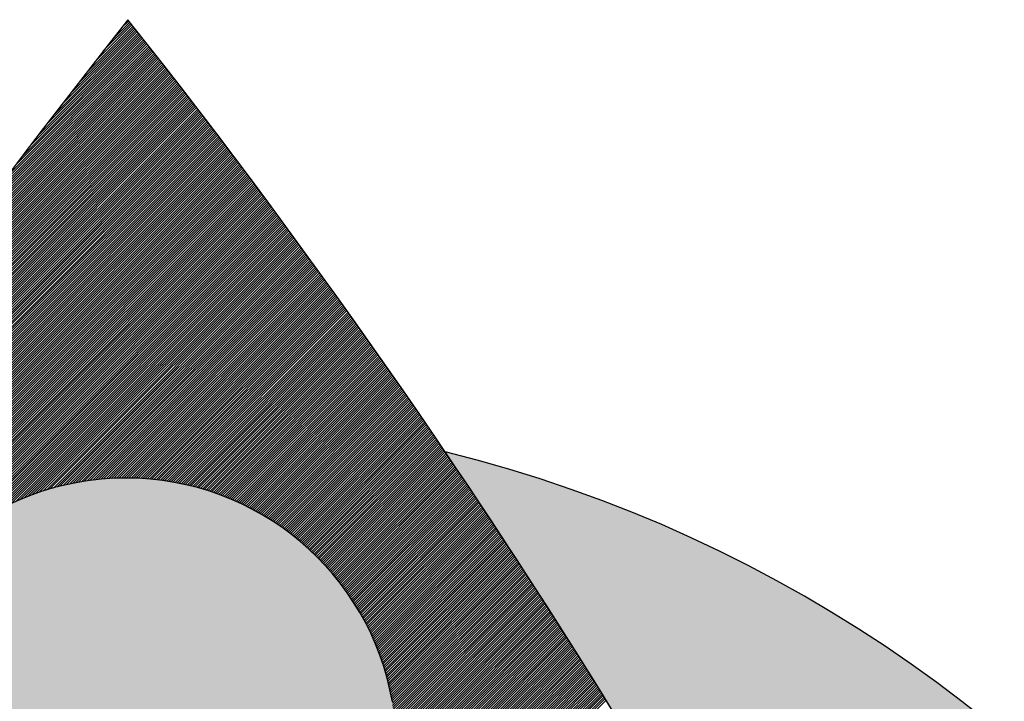
# Model space of a CAD drawing. Extents: x -33815 to 42096, y -9350 to 59013.
# Drawn here: x 4170 to 4626, y 38735 to 39052 of the extents above; entities that cross this region are included whole.
import ezdxf

# ---------------------------------------------------------------- set-up
doc = ezdxf.new("R2010")
doc.units = 0
doc.header["$LTSCALE"] = 200
doc.header["$MEASUREMENT"] = 0
doc.layers.get('0').update_dxf_attribs({"linetype": 'CONTINUOUS'})

msp = doc.modelspace()

# ---------------------------------------------------------------- hatches: boundary and pattern name
h = msp.add_hatch(color=254)
h.dxf.hatch_style = 1
h.paths.add_polyline_path([(4367.21947, 38851.20251, -0.045925468), (4660.52706, 38318.8964, -1.533095107), (3787.83297, 38337.19913, -0.044837539), (4076.22511, 38855.8371, 8.760598481)])
h = msp.add_hatch(color=254)
h.dxf.hatch_style = 1
h.paths.add_polyline_path([(4179.32242, 38102.42665), (4346.31368, 37675.97263, 0.273590492), (4683.95506, 38024.91136), (4428.44963, 38469.9709), (4264.12398, 38482.13606), (4265.11219, 38499.46582, 0.336277617), (4351.38552, 38633.07821), (4343.64131, 38735.52272, 0.841181123), (4096.65802, 38735.52272), (4088.9138, 38633.07821, 0.326338227), (4170.78567, 38501.15563), (4170.82193, 38479.7041), (4049.54391, 38444.21414, -0.182411463), (4094.5141, 38367.97847), (4102.25831, 38265.53396, -0.336277617), (4015.98498, 38131.92157), (4014.99677, 38114.5918)])

# ---------------------------------------------------------------- linework, layer by layer
at = {"color": 1}
for p, q in [((4204.67736, 39032.01842), (4222.00277, 39049.34384)), ((4208.71136, 39037.17496), (4221.50677, 39049.97037)), ((4212.82265, 39042.40878), (4221.01063, 39050.59676)), ((4217.0152, 39047.72386), (4220.51435, 39051.22302)), ((4174.80076, 38993.16157), (4225.96586, 39044.32667)), ((4178.3279, 38997.81125), (4225.47096, 39044.9543)), ((4181.90951, 39002.51539), (4224.97591, 39045.58179)), ((4185.54778, 39007.27619), (4224.48073, 39046.20914)), ((4189.24505, 39012.09599), (4223.98542, 39046.83635)), ((4193.00385, 39016.97732), (4223.48996, 39047.46343)), ((4196.82685, 39021.92286), (4222.99437, 39048.09037)), ((4200.71698, 39026.93552), (4222.49864, 39048.71717)), ((4151.47773, 38961.98081), (4229.42636, 39039.92945)), ((4154.67479, 38966.30041), (4228.93242, 39040.55804)), ((4157.91424, 38970.66239), (4228.43834, 39041.18649)), ((4161.19753, 38975.06821), (4227.94412, 39041.8148)), ((4164.52616, 38979.51938), (4227.44976, 39042.44297)), ((4167.90176, 38984.0175), (4226.95526, 39043.07101)), ((4171.32602, 38988.5643), (4226.46063, 39043.69891)), ((4130.17964, 38932.825), (4232.88014, 39035.5255)), ((4133.11431, 38936.8822), (4232.38715, 39036.15505)), ((4136.0832, 38940.97362), (4231.89403, 39036.78446)), ((4139.08731, 38945.10027), (4231.40077, 39037.41373)), ((4142.12768, 38949.26317), (4230.90738, 39038.04287)), ((4145.20543, 38953.46345), (4230.41384, 39038.67186)), ((4148.3217, 38957.70226), (4229.92017, 39039.30073)), ((4110.52024, 38905.30788), (4236.32718, 39031.11482)), ((4113.23978, 38909.14995), (4235.83516, 39031.74533)), ((4115.9877, 38913.02041), (4235.343, 39032.3757)), ((4118.76473, 38916.91997), (4234.8507, 39033.00593)), ((4121.57163, 38920.84939), (4234.35826, 39033.63603)), ((4124.40918, 38924.80948), (4233.86569, 39034.26599)), ((4127.27823, 38928.80106), (4233.37298, 39034.89581)), ((4089.70736, 38875.51474), (4240.25841, 39026.06579)), ((4092.22281, 38879.15272), (4239.76748, 39026.6974)), ((4094.76176, 38882.8142), (4239.27642, 39027.32887)), ((4097.32474, 38886.49972), (4238.78523, 39027.9602)), ((4099.91232, 38890.20983), (4238.29389, 39028.5914)), ((4102.52505, 38893.94509), (4237.80242, 39029.22246)), ((4105.16353, 38897.7061), (4237.31081, 39029.85338)), ((4107.82838, 38901.49348), (4236.81906, 39030.48417)), ((4072.7168, 38850.66646), (4243.69101, 39021.64067)), ((4075.08101, 38854.1532), (4243.20105, 39022.27324)), ((4077.46552, 38857.66024), (4242.71095, 39022.90567)), ((4079.87072, 38861.18798), (4242.22072, 39023.53797)), ((4082.29706, 38864.73685), (4241.73035, 39024.17013)), ((4084.74497, 38868.30729), (4241.23984, 39024.80215)), ((4087.21492, 38871.89977), (4240.74919, 39025.43404)), ((4056.70347, 38826.79541), (4247.11687, 39017.2088)), ((4058.93614, 38830.15061), (4246.62787, 39017.84234)), ((4061.18656, 38833.52356), (4246.13874, 39018.47574)), ((4063.45506, 38836.91459), (4245.64947, 39019.109)), ((4065.74197, 38840.32403), (4245.16006, 39019.74212)), ((4068.04766, 38843.75225), (4244.67051, 39020.37511)), ((4070.37248, 38847.1996), (4244.18083, 39021.00796)), ((4041.54612, 38803.78033), (4250.53598, 39012.77018)), ((4043.66298, 38807.01972), (4250.04794, 39013.40469)), ((4045.79553, 38810.2748), (4249.55978, 39014.03905)), ((4047.94405, 38813.54586), (4249.07147, 39014.67328)), ((4050.10882, 38816.83316), (4248.58303, 39015.30736)), ((4052.29012, 38820.13699), (4248.09444, 39015.94131)), ((4054.48823, 38823.45764), (4247.60572, 39016.57513)), ((4027.14683, 38781.52331), (4253.94833, 39008.32482)), ((4029.16067, 38784.65968), (4253.46127, 39008.96028)), ((4031.18853, 38787.81008), (4252.97406, 39009.59561)), ((4033.23064, 38790.97472), (4252.48672, 39010.2308)), ((4035.28721, 38794.15383), (4251.99924, 39010.86585)), ((4037.35849, 38797.34764), (4251.51162, 39011.50077)), ((4039.44471, 38800.55639), (4251.02387, 39012.13555)), ((4011.51616, 38756.91239), (4257.83989, 39003.23612)), ((4013.42513, 38759.9439), (4257.35393, 39003.87269)), ((4015.34656, 38762.98785), (4256.86783, 39004.50912)), ((4017.2806, 38766.04443), (4256.38159, 39005.14542)), ((4019.22745, 38769.11381), (4255.89521, 39005.78157)), ((4021.18731, 38772.1962), (4255.4087, 39006.41759)), ((4023.16035, 38775.29177), (4254.92205, 39007.05347)), ((4025.14679, 38778.40074), (4254.43526, 39007.68921)), ((3998.48742, 38736.02593), (4261.23776, 38998.77626)), ((4000.31401, 38738.97505), (4260.75276, 38999.4138)), ((4002.15189, 38741.93546), (4260.26763, 39000.0512)), ((4004.00121, 38744.90731), (4259.78236, 39000.68846)), ((4005.86214, 38747.89077), (4259.29695, 39001.32558)), ((4007.73483, 38750.88599), (4258.8114, 39001.96257)), ((4009.61944, 38753.89314), (4258.32571, 39002.59941)), ((3986.00532, 38715.6861), (4264.62886, 38994.30964)), ((3987.75687, 38718.56019), (4264.14483, 38994.94814)), ((3989.51874, 38721.44458), (4263.66066, 38995.58651)), ((3991.29105, 38724.33943), (4263.17636, 38996.22474)), ((3993.07393, 38727.24484), (4262.69192, 38996.86283)), ((3994.86753, 38730.16097), (4262.20734, 38997.50078)), ((3996.67198, 38733.08795), (4261.72262, 38998.13859)), ((3974.02262, 38695.84567), (4268.01319, 38989.83624)), ((3975.70546, 38698.65105), (4267.53013, 38990.47572)), ((3977.39777, 38701.46589), (4267.04693, 38991.11505)), ((3979.09965, 38704.29031), (4266.56359, 38991.75424)), ((3980.81123, 38707.12441), (4266.08012, 38992.3933)), ((3982.53262, 38709.96834), (4265.5965, 38993.03222)), ((3984.26394, 38712.82219), (4265.11275, 38993.671)), ((3962.4986, 38676.46393), (4271.39074, 38985.35607)), ((3964.1182, 38679.20606), (4270.90865, 38985.99651)), ((3965.74653, 38681.95692), (4270.42642, 38986.63681)), ((3967.38368, 38684.71661), (4269.94405, 38987.27698)), ((3969.02976, 38687.48522), (4269.46154, 38987.917)), ((3970.68488, 38690.26287), (4268.97889, 38988.55689)), ((3972.34912, 38693.04965), (4268.49611, 38989.19663)), ((3951.39785, 38657.50546), (4274.76151, 38980.86912)), ((3952.95898, 38660.18912), (4274.28038, 38981.51052)), ((3954.52819, 38662.88086), (4273.79912, 38982.1518)), ((3956.10557, 38665.58077), (4273.31772, 38982.79293)), ((3957.69121, 38668.28894), (4272.83618, 38983.43392)), ((3959.2852, 38671.00547), (4272.35451, 38984.07478)), ((3960.88763, 38673.73043), (4271.87269, 38984.71549)), ((3940.68934, 38638.93922), (4278.12549, 38976.37537)), ((3942.19618, 38641.5686), (4277.64534, 38977.01775)), ((3943.71055, 38644.20549), (4277.16504, 38977.65999)), ((3945.2325, 38646.84998), (4276.68461, 38978.30209)), ((3946.76213, 38649.50214), (4276.20404, 38978.94406)), ((3948.29951, 38652.16205), (4275.72334, 38979.58588)), ((3949.84472, 38654.8298), (4275.24249, 38980.22757)), ((3928.89636, 38618.16599), (4281.96172, 38971.23135)), ((3930.34569, 38620.73785), (4281.48268, 38971.87484)), ((3931.80197, 38623.31666), (4281.0035, 38972.51819)), ((3933.26525, 38625.90248), (4280.52417, 38973.1614)), ((3934.73563, 38628.49538), (4280.04471, 38973.80447)), ((3936.21315, 38631.09544), (4279.56512, 38974.4474)), ((3937.69789, 38633.70271), (4279.08538, 38975.0902)), ((3939.18993, 38636.31728), (4278.6055, 38975.73286)), ((3918.94012, 38600.35203), (4285.31114, 38966.72305)), ((3920.34262, 38602.87706), (4284.83307, 38967.36751)), ((3921.75163, 38605.4086), (4284.35486, 38968.01183)), ((3923.1672, 38607.9467), (4283.87651, 38968.65601)), ((3924.58939, 38610.49143), (4283.39802, 38969.30005)), ((3926.01828, 38613.04284), (4282.91939, 38969.94396)), ((3927.45391, 38615.60101), (4282.44063, 38970.58772)), ((3909.29989, 38582.85407), (4288.65376, 38962.20794)), ((3910.65847, 38585.33518), (4288.17666, 38962.85337)), ((3912.02315, 38587.8224), (4287.69942, 38963.49867)), ((3913.394, 38590.31578), (4287.22204, 38964.14382)), ((3914.77106, 38592.81537), (4286.74453, 38964.78883)), ((3916.1544, 38595.32124), (4286.26687, 38965.43371)), ((3917.54407, 38597.83344), (4285.78908, 38966.07845)), ((3907.94737, 38580.37902), (4289.13072, 38961.56237)), ((4136.59045, 38807.89957), (4289.60754, 38960.91666)), ((4142.87572, 38813.0623), (4290.08423, 38960.27081)), ((4147.12036, 38816.18441), (4290.56077, 38959.62482)), ((4150.61454, 38818.55606), (4291.03718, 38958.9787)), ((4153.68087, 38820.49986), (4291.51344, 38958.33243)), ((4156.46054, 38822.157), (4291.98957, 38957.68603)), ((4159.03043, 38823.60435), (4292.46556, 38957.03948)), ((4161.4379, 38824.8893), (4292.94141, 38956.3928)), ((4163.71465, 38826.04351), (4293.41712, 38955.74598)), ((4165.88308, 38827.08941), (4293.89269, 38955.09902)), ((4167.95976, 38828.04356), (4294.36812, 38954.45192)), ((4169.95734, 38828.91861), (4294.84341, 38953.80468)), ((4171.88575, 38829.72448), (4295.31857, 38953.1573)), ((4173.75294, 38830.46914), (4295.79358, 38952.50978)), ((4175.56542, 38831.15908), (4296.26846, 38951.86213)), ((4177.32857, 38831.7997), (4296.74319, 38951.21433)), ((4179.04693, 38832.39553), (4297.21779, 38950.56639)), ((4180.72434, 38832.95042), (4297.69225, 38949.91832)), ((4182.36413, 38833.46767), (4298.16657, 38949.27011)), ((4183.96914, 38833.95015), (4298.64075, 38948.62175)), ((4185.54188, 38834.40036), (4299.11479, 38947.97326)), ((4187.08456, 38834.82051), (4299.58869, 38947.32463)), ((4188.59912, 38835.21254), (4300.06245, 38946.67586)), ((4190.0873, 38835.57818), (4300.53607, 38946.02695)), ((4191.55064, 38835.91899), (4301.00955, 38945.3779)), ((4192.99055, 38836.23637), (4301.4829, 38944.72871)), ((4194.40828, 38836.53157), (4301.9561, 38944.07938)), ((4195.80498, 38836.80574), (4302.42916, 38943.42992)), ((4197.18169, 38837.05991), (4302.90209, 38942.78031)), ((4198.53936, 38837.29504), (4303.37488, 38942.13056)), ((4199.87885, 38837.51201), (4303.84752, 38941.48068)), ((4201.20098, 38837.7116), (4304.32003, 38940.83065)), ((4202.50647, 38837.89456), (4304.7924, 38940.18049)), ((4203.79601, 38838.06157), (4305.26463, 38939.53018)), ((4205.07024, 38838.21326), (4305.73671, 38938.87974)), ((4206.32973, 38838.35022), (4306.20866, 38938.22916)), ((4207.57503, 38838.47299), (4306.68047, 38937.57844)), ((4208.80666, 38838.58209), (4307.15214, 38936.92757)), ((4210.02508, 38838.67798), (4307.62367, 38936.27657)), ((4211.23074, 38838.76111), (4308.09506, 38935.62543)), ((4212.42407, 38838.8319), (4308.56632, 38934.97415)), ((4213.60544, 38838.89074), (4309.03743, 38934.32273)), ((4214.77523, 38838.938), (4309.5084, 38933.67117)), ((4215.93378, 38838.97402), (4309.97923, 38933.01947)), ((4217.08143, 38838.99914), (4310.44992, 38932.36763)), ((4218.21848, 38839.01365), (4310.92048, 38931.71565)), ((4219.34522, 38839.01786), (4311.39089, 38931.06353)), ((4220.46193, 38839.01204), (4311.86116, 38930.41128)), ((4221.56887, 38838.99645), (4312.3313, 38929.75888)), ((4222.66628, 38838.97133), (4312.80129, 38929.10634)), ((4223.75442, 38838.93693), (4313.27115, 38928.45366)), ((4224.83349, 38838.89347), (4313.74086, 38927.80085)), ((4225.90371, 38838.84117), (4314.21044, 38927.14789)), ((4226.9653, 38838.78022), (4314.67987, 38926.49479)), ((4228.01843, 38838.71082), (4315.14917, 38925.84156)), ((4229.0633, 38838.63315), (4315.61832, 38925.18818)), ((4230.10008, 38838.5474), (4316.08734, 38924.53466)), ((4231.12894, 38838.45373), (4316.55622, 38923.88101)), ((4232.15004, 38838.3523), (4317.02495, 38923.22721)), ((4233.16354, 38838.24327), (4317.49355, 38922.57328)), ((4234.16959, 38838.12678), (4317.962, 38921.9192)), ((4235.16832, 38838.00298), (4318.43032, 38921.26498)), ((4236.15987, 38837.87201), (4318.8985, 38920.61063)), ((4237.14438, 38837.73398), (4319.36653, 38919.95613)), ((4238.12197, 38837.58904), (4319.83443, 38919.3015)), ((4239.09276, 38837.43729), (4320.30219, 38918.64672)), ((4240.05686, 38837.27886), (4320.7698, 38917.99181)), ((4241.01438, 38837.11386), (4321.23728, 38917.33675)), ((4241.96545, 38836.94238), (4321.70462, 38916.68155)), ((4242.91014, 38836.76455), (4322.17181, 38916.02622)), ((4243.84857, 38836.58045), (4322.63887, 38915.37074)), ((4244.78084, 38836.39018), (4323.10578, 38914.71513)), ((4245.70702, 38836.19384), (4323.57256, 38914.05937)), ((4246.62722, 38835.9915), (4324.0392, 38913.40347)), ((4247.54152, 38835.78327), (4324.50569, 38912.74744)), ((4248.45, 38835.56921), (4324.97205, 38912.09126)), ((4249.35274, 38835.34942), (4325.43826, 38911.43495)), ((4250.24981, 38835.12396), (4325.90434, 38910.77849)), ((4251.1413, 38834.89292), (4326.37027, 38910.12189)), ((4252.02727, 38834.65636), (4326.83607, 38909.46515)), ((4252.9078, 38834.41435), (4327.30172, 38908.80828)), ((4253.78295, 38834.16697), (4327.76724, 38908.15126)), ((4254.65278, 38833.91427), (4328.23261, 38907.4941)), ((4255.51736, 38833.65632), (4328.69784, 38906.8368)), ((4256.37675, 38833.39318), (4329.16294, 38906.17936)), ((4257.23102, 38833.12491), (4329.62789, 38905.52178)), ((4258.0802, 38832.85157), (4330.0927, 38904.86406)), ((4258.92437, 38832.5732), (4330.55737, 38904.2062)), ((4259.76358, 38832.28988), (4331.0219, 38903.5482)), ((4260.59787, 38832.00164), (4331.4863, 38902.89006)), ((4261.4273, 38831.70853), (4331.95055, 38902.23178)), ((4262.25191, 38831.41061), (4332.41466, 38901.57336)), ((4263.07176, 38831.10793), (4332.87863, 38900.9148)), ((4263.88688, 38830.80052), (4333.34246, 38900.2561)), ((4264.69733, 38830.48844), (4333.80615, 38899.59725)), ((4265.50314, 38830.17172), (4334.26969, 38898.93827)), ((4266.30437, 38829.85041), (4334.7331, 38898.27914)), ((4267.10104, 38829.52455), (4335.19637, 38897.61988)), ((4267.89319, 38829.19417), (4335.6595, 38896.96047)), ((4268.68087, 38828.85932), (4336.12248, 38896.30093)), ((4269.46412, 38828.52003), (4336.58533, 38895.64124)), ((4270.24296, 38828.17634), (4337.04803, 38894.98142)), ((4271.01743, 38827.82828), (4337.5106, 38894.32145)), ((4271.78757, 38827.47589), (4337.97302, 38893.66134)), ((4272.55341, 38827.1192), (4338.4353, 38893.00109)), ((4273.31498, 38826.75823), (4338.89745, 38892.3407)), ((4274.07231, 38826.39303), (4339.35945, 38891.68017)), ((4274.82543, 38826.02362), (4339.82131, 38891.0195)), ((4275.57436, 38825.65002), (4340.28303, 38890.35869)), ((4276.31915, 38825.27228), (4340.74461, 38889.69773)), ((4277.05981, 38824.8904), (4341.20605, 38889.03664)), ((4277.79637, 38824.50443), (4341.66734, 38888.37541)), ((4278.52885, 38824.11438), (4342.1285, 38887.71403)), ((4279.25729, 38823.72029), (4342.58952, 38887.05251)), ((4279.9817, 38823.32216), (4343.05039, 38886.39086)), ((4280.70211, 38822.92004), (4343.51113, 38885.72906)), ((4281.41853, 38822.51393), (4343.97172, 38885.06712)), ((4282.131, 38822.10387), (4344.43217, 38884.40504)), ((4282.83953, 38821.68987), (4344.89248, 38883.74282)), ((4283.54414, 38821.27195), (4345.35265, 38883.08046)), ((4284.24486, 38820.85013), (4345.81268, 38882.41796)), ((4284.94169, 38820.42444), (4346.27257, 38881.75531)), ((4285.63467, 38819.99488), (4346.73232, 38881.09253)), ((4286.3238, 38819.56148), (4347.19193, 38880.4296)), ((4287.0091, 38819.12425), (4347.65139, 38879.76654)), ((4287.6906, 38818.68321), (4348.11071, 38879.10333)), ((4288.3683, 38818.23838), (4348.5699, 38878.43998)), ((4289.04223, 38817.78978), (4349.02894, 38877.77649)), ((4289.71238, 38817.3374), (4349.48784, 38877.11286)), ((4290.37879, 38816.88128), (4349.9466, 38876.44909)), ((4291.04147, 38816.42142), (4350.40522, 38875.78517)), ((4291.70042, 38815.95784), (4350.8637, 38875.12112)), ((4292.35565, 38815.49054), (4351.32203, 38874.45692)), ((4293.00719, 38815.01955), (4351.78023, 38873.79259)), ((4293.65505, 38814.54487), (4352.23828, 38873.12811)), ((4294.29922, 38814.06652), (4352.6962, 38872.46349)), ((4294.93973, 38813.58449), (4353.15397, 38871.79873)), ((4295.57658, 38813.09881), (4353.6116, 38871.13383)), ((4296.20979, 38812.60949), (4354.06909, 38870.46878)), ((4296.83936, 38812.11653), (4354.52643, 38869.8036)), ((4297.4653, 38811.61993), (4354.98364, 38869.13827)), ((4298.08762, 38811.11972), (4355.4407, 38868.47281)), ((4298.70632, 38810.61589), (4355.89763, 38867.8072)), ((4299.32142, 38810.10846), (4356.35441, 38867.14145)), ((4299.93291, 38809.59742), (4356.81105, 38866.47556)), ((4300.54082, 38809.08279), (4357.26755, 38865.80952)), ((4301.14513, 38808.56457), (4357.72391, 38865.14335)), ((4301.74586, 38808.04277), (4358.18012, 38864.47703)), ((4302.34302, 38807.51739), (4358.6362, 38863.81058)), ((4302.93659, 38806.98844), (4359.09213, 38863.14398)), ((4303.5266, 38806.45592), (4359.54792, 38862.47724)), ((4304.11304, 38805.91983), (4360.00357, 38861.81035)), ((4304.69592, 38805.38017), (4360.45908, 38861.14333)), ((4305.27524, 38804.83696), (4360.91445, 38860.47616)), ((4305.851, 38804.29019), (4361.36967, 38859.80886)), ((4306.4232, 38803.73986), (4361.82476, 38859.14141)), ((4306.99185, 38803.18597), (4362.2797, 38858.47382)), ((4307.55694, 38802.62853), (4362.7345, 38857.80609)), ((4308.11847, 38802.06753), (4363.18916, 38857.13821)), ((4308.67646, 38801.50298), (4363.64367, 38856.4702)), ((4309.23088, 38800.93488), (4364.09805, 38855.80204)), ((4309.78176, 38800.36322), (4364.55228, 38855.13374)), ((4310.32907, 38799.788), (4365.00637, 38854.4653)), ((4310.87283, 38799.20923), (4365.46032, 38853.79672)), ((4311.41302, 38798.62689), (4365.91413, 38853.128)), ((4311.94966, 38798.04099), (4366.3678, 38852.45913)), ((4312.48272, 38797.45153), (4366.82132, 38851.79012)), ((4313.01222, 38796.85849), (4367.2747, 38851.12097)), ((4313.53815, 38796.26188), (4367.72794, 38850.45168)), ((4314.06049, 38795.6617), (4368.18104, 38849.78225)), ((4314.57926, 38795.05793), (4368.634, 38849.11267)), ((4315.09443, 38794.45057), (4369.08681, 38848.44295)), ((4315.60601, 38793.83962), (4369.53948, 38847.77309)), ((4316.114, 38793.22508), (4369.99202, 38847.10309)), ((4316.61838, 38792.60692), (4370.4444, 38846.43295)), ((4317.11914, 38791.98515), (4370.89665, 38845.76266)), ((4317.61629, 38791.35977), (4371.34875, 38845.09224)), ((4318.1098, 38790.73075), (4371.80072, 38844.42167)), ((4318.59968, 38790.0981), (4372.25254, 38843.75095)), ((4319.08592, 38789.4618), (4372.70422, 38843.0801)), ((4319.5685, 38788.82185), (4373.15575, 38842.4091)), ((4320.04741, 38788.17823), (4373.60715, 38841.73797)), ((4320.52265, 38787.53094), (4374.0584, 38841.06669)), ((4320.99421, 38786.87997), (4374.50951, 38840.39526)), ((4321.46207, 38786.22529), (4374.96047, 38839.7237)), ((4321.92621, 38785.56691), (4375.4113, 38839.05199)), ((4322.38664, 38784.9048), (4375.86198, 38838.38014)), ((4322.84333, 38784.23896), (4376.31252, 38837.70815)), ((4323.29628, 38783.56938), (4376.76292, 38837.03602)), ((4323.74546, 38782.89603), (4377.21318, 38836.36374)), ((4324.19087, 38782.2189), (4377.66329, 38835.69132)), ((4324.63248, 38781.53799), (4378.11326, 38835.01876)), ((4325.07029, 38780.85326), (4378.56309, 38834.34606)), ((4325.50428, 38780.16471), (4379.01278, 38833.67321)), ((4325.93442, 38779.47233), (4379.46232, 38833.00022)), ((4326.36071, 38778.77608), (4379.91172, 38832.32709)), ((4326.78312, 38778.07596), (4380.36098, 38831.65382)), ((4327.20163, 38777.37194), (4380.8101, 38830.98041)), ((4327.61623, 38776.66401), (4381.25907, 38830.30685)), ((4328.02689, 38775.95214), (4381.7079, 38829.63315)), ((4328.4336, 38775.23632), (4382.15659, 38828.9593)), ((4328.83634, 38774.51652), (4382.60514, 38828.28532)), ((4329.23507, 38773.79272), (4383.05354, 38827.61119)), ((4329.62978, 38773.0649), (4383.5018, 38826.93692)), ((4330.02045, 38772.33303), (4383.94992, 38826.2625)), ((4330.40704, 38771.59709), (4384.3979, 38825.58795)), ((4330.78954, 38770.85706), (4384.84573, 38824.91325)), ((4331.16792, 38770.11291), (4385.29342, 38824.23841)), ((4331.54215, 38769.3646), (4385.74097, 38823.56342)), ((4331.9122, 38768.61212), (4386.18837, 38822.8883)), ((4332.27804, 38767.85544), (4386.63563, 38822.21303)), ((4332.63966, 38767.09452), (4387.08275, 38821.53761)), ((4332.997, 38766.32933), (4387.52973, 38820.86206)), ((4333.35005, 38765.55985), (4387.97656, 38820.18636)), ((4333.69877, 38764.78604), (4388.42325, 38819.51052)), ((4334.04313, 38764.00786), (4388.8698, 38818.83454)), ((4334.38309, 38763.22529), (4389.31621, 38818.15841)), ((4334.71862, 38762.43829), (4389.76247, 38817.48214)), ((4335.04968, 38761.64682), (4390.20859, 38816.80573)), ((4335.37623, 38760.85084), (4390.65457, 38816.12917)), ((4335.69824, 38760.05031), (4391.1004, 38815.45247)), ((4336.01566, 38759.2452), (4391.54609, 38814.77563)), ((4336.32845, 38758.43546), (4391.99164, 38814.09865)), ((4336.63657, 38757.62105), (4392.43704, 38813.42152)), ((4336.93998, 38756.80192), (4392.8823, 38812.74425)), ((4337.23863, 38755.97804), (4393.32742, 38812.06683)), ((4337.53247, 38755.14935), (4393.7724, 38811.38928)), ((4337.82145, 38754.3158), (4394.21723, 38810.71158)), ((4338.10553, 38753.47735), (4394.66192, 38810.03373)), ((4338.38465, 38752.63394), (4395.10646, 38809.35575)), ((4338.65877, 38751.78552), (4395.55086, 38808.67762)), ((4338.92781, 38750.93203), (4395.99512, 38807.99934)), ((4339.19174, 38750.07343), (4396.43924, 38807.32093)), ((4339.45048, 38749.20964), (4396.88321, 38806.64237)), ((4339.70398, 38748.34061), (4397.32704, 38805.96367)), ((4339.95218, 38747.46627), (4397.77073, 38805.28482)), ((4340.19501, 38746.58657), (4398.21427, 38804.60583)), ((4340.4324, 38745.70143), (4398.65767, 38803.9267)), ((4340.66429, 38744.81079), (4399.10093, 38803.24742)), ((4340.89061, 38743.91457), (4399.54404, 38802.568)), ((4341.11127, 38743.0127), (4399.98701, 38801.88844)), ((4341.3262, 38742.1051), (4400.42983, 38801.20873)), ((4341.53533, 38741.1917), (4400.87252, 38800.52888)), ((4341.73856, 38740.2724), (4401.31505, 38799.84889)), ((4341.93583, 38739.34713), (4401.75745, 38799.16875)), ((4342.12703, 38738.4158), (4402.1997, 38798.48847)), ((4342.31207, 38737.47831), (4402.64181, 38797.80805)), ((4342.49087, 38736.53458), (4403.08377, 38797.12748)), ((4342.66331, 38735.58449), (4403.5256, 38796.44677)), ((4342.78365, 38734.5823), (4403.96727, 38795.76592)), ((4342.86255, 38733.53866), (4404.40881, 38795.08492)), ((4342.94144, 38732.49502), (4404.8502, 38794.40378)), ((4343.02033, 38731.45138), (4405.29144, 38793.72249)), ((4343.09922, 38730.40774), (4405.73255, 38793.04106)), ((4343.17812, 38729.3641), (4406.17351, 38792.35949)), ((4343.25701, 38728.32046), (4406.61432, 38791.67777)), ((4343.3359, 38727.27682), (4407.05499, 38790.99591)), ((4343.4148, 38726.23319), (4407.49552, 38790.31391)), ((4343.49369, 38725.18955), (4407.9359, 38789.63176)), ((4343.57258, 38724.14591), (4408.37614, 38788.94947)), ((4343.65148, 38723.10227), (4408.81624, 38788.26703)), ((4343.73037, 38722.05863), (4409.25619, 38787.58445)), ((4343.80926, 38721.01499), (4409.696, 38786.90173)), ((4343.88816, 38719.97135), (4410.13567, 38786.21886)), ((4343.96705, 38718.92771), (4410.57519, 38785.53585)), ((4344.04594, 38717.88407), (4411.01456, 38784.85269)), ((4344.12483, 38716.84043), (4411.45379, 38784.16939)), ((4344.20373, 38715.7968), (4411.89288, 38783.48595)), ((4344.28262, 38714.75316), (4412.33183, 38782.80236)), ((4344.36151, 38713.70952), (4412.77063, 38782.11863)), ((4344.44041, 38712.66588), (4413.20928, 38781.43476)), ((4344.5193, 38711.62224), (4413.6478, 38780.75074)), ((4344.59819, 38710.5786), (4414.08616, 38780.06657)), ((4344.67709, 38709.53496), (4414.52439, 38779.38226)), ((4344.75598, 38708.49132), (4414.96247, 38778.69781)), ((4344.83487, 38707.44768), (4415.4004, 38778.01322)), ((4344.91377, 38706.40405), (4415.83819, 38777.32847)), ((4344.99266, 38705.36041), (4416.27584, 38776.64359)), ((4345.07155, 38704.31677), (4416.71334, 38775.95856)), ((4345.15044, 38703.27313), (4417.1507, 38775.27339)), ((4345.22934, 38702.22949), (4417.58792, 38774.58807)), ((4345.30823, 38701.18585), (4418.02499, 38773.90261)), ((4345.38712, 38700.14221), (4418.46191, 38773.217)), ((4345.46602, 38699.09857), (4418.89869, 38772.53125)), ((4345.54491, 38698.05493), (4419.33533, 38771.84535)), ((4345.6238, 38697.01129), (4419.77182, 38771.15931)), ((4345.7027, 38695.96766), (4420.20817, 38770.47313)), ((4345.78159, 38694.92402), (4420.64437, 38769.7868)), ((4345.86048, 38693.88038), (4421.08043, 38769.10033)), ((4345.93938, 38692.83674), (4421.51635, 38768.41371)), ((4346.01827, 38691.7931), (4421.95211, 38767.72695)), ((4346.09716, 38690.74946), (4422.38774, 38767.04004)), ((4346.17605, 38689.70582), (4422.82322, 38766.35299)), ((4346.25495, 38688.66218), (4423.25856, 38765.66579)), ((4346.33384, 38687.61854), (4423.69375, 38764.97845)), ((4346.41273, 38686.57491), (4424.12879, 38764.29096)), ((4346.49163, 38685.53127), (4424.56369, 38763.60333)), ((4346.57052, 38684.48763), (4424.99845, 38762.91556)), ((4346.64941, 38683.44399), (4425.43306, 38762.22764)), ((4346.72831, 38682.40035), (4425.86753, 38761.53957)), ((4346.8072, 38681.35671), (4426.30185, 38760.85136)), ((4346.88609, 38680.31307), (4426.73603, 38760.16301)), ((4346.96499, 38679.26943), (4427.17006, 38759.47451)), ((4347.04388, 38678.22579), (4427.60395, 38758.78587)), ((4347.12277, 38677.18215), (4428.03769, 38758.09708)), ((4347.20166, 38676.13852), (4428.47129, 38757.40814)), ((4347.28056, 38675.09488), (4428.90475, 38756.71907)), ((4347.35945, 38674.05124), (4429.33805, 38756.02984)), ((4347.43834, 38673.0076), (4429.77122, 38755.34047)), ((4347.51724, 38671.96396), (4430.20424, 38754.65096)), ((4347.59613, 38670.92032), (4430.63711, 38753.9613)), ((4347.67502, 38669.87668), (4431.06984, 38753.2715)), ((4347.75392, 38668.83304), (4431.50242, 38752.58155)), ((4347.83281, 38667.7894), (4431.93486, 38751.89145)), ((4347.9117, 38666.74577), (4432.36715, 38751.20121)), ((4347.99059, 38665.70213), (4432.7993, 38750.51083)), ((4348.06949, 38664.65849), (4433.2313, 38749.8203)), ((4348.14838, 38663.61485), (4433.66316, 38749.12963)), ((4348.22727, 38662.57121), (4434.09487, 38748.43881)), ((4348.30617, 38661.52757), (4434.52644, 38747.74784)), ((4348.38506, 38660.48393), (4434.95786, 38747.05673)), ((4348.46395, 38659.44029), (4435.38913, 38746.36547)), ((4348.54285, 38658.39665), (4435.82026, 38745.67407)), ((4348.62174, 38657.35301), (4436.25125, 38744.98253)), ((4348.70063, 38656.30938), (4436.68209, 38744.29083)), ((4348.77953, 38655.26574), (4437.11278, 38743.599)), ((4348.85842, 38654.2221), (4437.54333, 38742.90701)), ((4348.93731, 38653.17846), (4437.97374, 38742.21488)), ((4349.0162, 38652.13482), (4438.404, 38741.52261)), ((4349.0951, 38651.09118), (4438.83411, 38740.83019)), ((4349.17399, 38650.04754), (4439.26408, 38740.13763)), ((4349.25288, 38649.0039), (4439.6939, 38739.44492)), ((4349.33178, 38647.96026), (4440.12357, 38738.75206)), ((4349.41067, 38646.91663), (4440.5531, 38738.05906)), ((4349.48956, 38645.87299), (4440.98249, 38737.36591)), ((4349.56846, 38644.82935), (4441.41173, 38736.67262)), ((4349.64735, 38643.78571), (4441.84082, 38735.97918))]:
    msp.add_line(p, q, dxfattribs=at)
for centre, radius, start, end in [((6817.97742, 36991.76706), 3315.41293, 141.58776949, 156.05802183), ((1622.3219, 36991.76706), 3315.41293, 23.59635988, 38.41223051), ((4219.24992, 38713.67476), 125.34314, 9.8601733, 170.1398267)]:
    msp.add_arc(centre, radius, start, end, dxfattribs=at)
for centre, radius, start, end in [((4211.7041, 38224.50268), 645.70713, 102.11150591, 76.06357809), ((1622.3219, 36991.76706), 3315.41293, 23.59635988, 34.11431138)]:
    msp.add_arc(centre, radius, start, end)
at = {"color": 254}
msp.add_arc((4211.7041, 38224.50268), 645.70713, 102.11150591, 76.06357809, dxfattribs=at)

doc.saveas('drawing.dxf')
